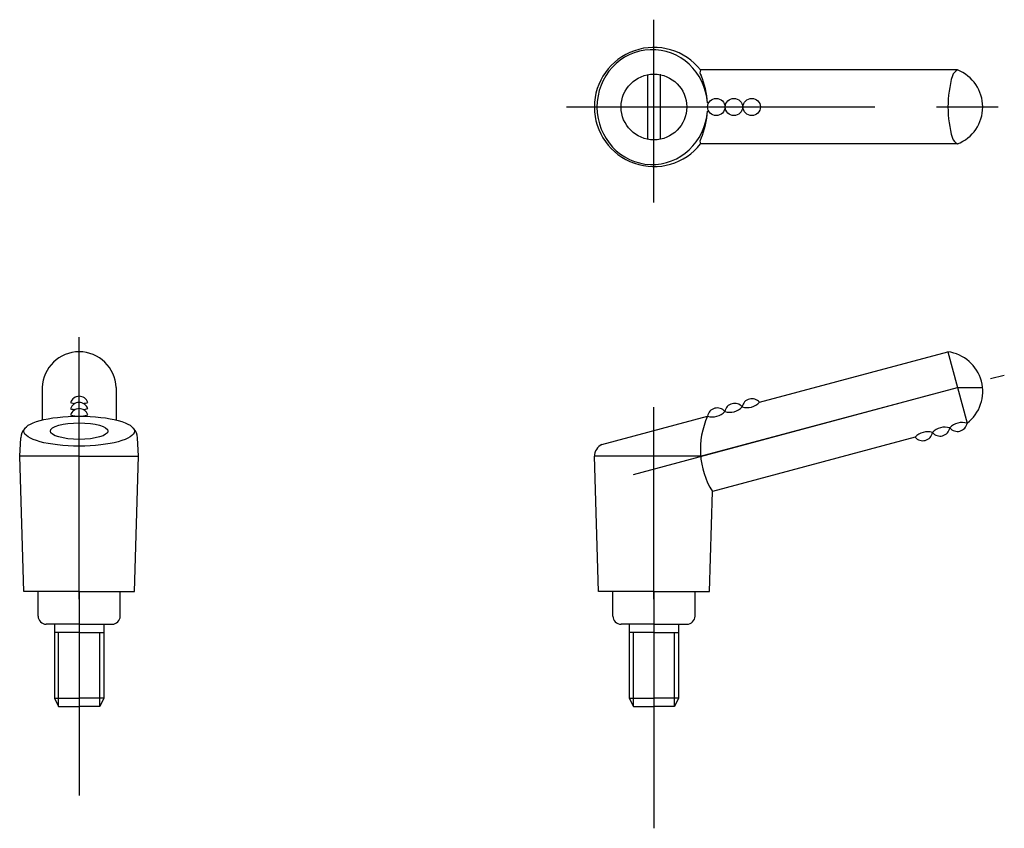
# Model space of a CAD drawing. Extents: x 71 to 191, y 46 to 144.
import ezdxf

# ---------------------------------------------------------------- set-up
doc = ezdxf.new("R2010")
doc.units = 0
doc.header["$LTSCALE"] = 30
doc.header["$MEASUREMENT"] = 0
doc.linetypes.add('CENTER', pattern=[2, 1.25, -0.25, 0.25, -0.25])
doc.layers.get('0').update_dxf_attribs({"linetype": 'CONTINUOUS'})
doc.layers.add('1', color=1, linetype='CENTER')
doc.layers.add('3', color=3, linetype='CONTINUOUS')

msp = doc.modelspace()

# ---------------------------------------------------------------- linework, layer by layer
for p, q in [((78.671673, 69.341358, 7.460285), (75.671673, 69.341358, 7.460285)), ((76.171673, 60.341358, 7.460285), (76.171673, 69.341358, 7.460285)), ((78.671673, 69.341358, 7.460285), (81.671673, 69.341358, 7.460285)), ((81.171673, 60.341358, 7.460285), (81.171673, 69.341358, 7.460285)), ((148.601658, 69.341358, 7.460285), (145.601658, 69.341358, 7.460285)), ((146.101658, 60.341358, 7.460285), (146.101658, 69.341358, 7.460285)), ((148.601658, 69.341358, 7.460285), (151.601658, 69.341358, 7.460285)), ((151.101658, 60.341358, 7.460285), (151.101658, 69.341358, 7.460285)), ((75.671673, 61.341358, 7.460285), (78.671673, 61.341358, 7.460285)), ((81.671673, 61.341358, 7.460285), (78.671673, 61.341358, 7.460285)), ((145.601658, 61.341358, 7.460285), (148.601658, 61.341358, 7.460285)), ((151.601658, 61.341358, 7.460285), (148.601658, 61.341358, 7.460285))]:
    msp.add_line(p, q)
at = {"layer": '1'}
for p, q in [((148.601658, 121.681348, 7.460285), (148.601658, 143.911299, 7.460285)), ((137.976426, 133.288975, 7.460285), (191.230508, 133.288975, 7.460285)), ((78.671673, 96.753749, 7.460285), (78.671673, 105.274655, 7.460285)), ((146.103367, 88.584997, 7.460285), (191.211573, 100.671704, 7.460285)), ((78.671673, 73.3838, 7.460285), (78.671673, 96.753749, 7.460285)), ((148.601658, 73.3838, 7.460285), (148.601658, 96.753749, 7.460285)), ((78.671673, 74.341358, 7.460285), (78.671673, 49.510552, 7.460285)), ((148.601658, 74.341358, 7.460285), (148.601658, 45.510552, 7.460285))]:
    msp.add_line(p, q, dxfattribs=at)
at = {"layer": '3'}
for p, q in [((185.538661, 137.788975, 7.460285), (154.286066, 137.788975, 7.460285)), ((147.851658, 129.359917, 7.460285), (147.851658, 137.218033, 7.460285)), ((149.351658, 137.288975, 7.460285), (149.351658, 129.359917, 7.460285)), ((185.538661, 128.788975, 7.460285), (154.286066, 128.788975, 7.460285)), ((161.449219, 97.355649, 7.460285), (184.373976, 103.498319, 7.460285)), ((184.373976, 103.498319, 7.460285), (186.703347, 94.804986, 7.460285)), ((74.171673, 99.151652, 7.460285), (74.171673, 95.367586, 7.460285)), ((83.171673, 99.151652, 7.460285), (83.171673, 95.367586, 7.460285)), ((154.286066, 90.777545, 7.460285), (185.538661, 99.151652, 7.460285)), ((185.538661, 99.151652, 7.460285), (188.578336, 99.151652, 7.460285)), ((74.171673, 95.367586, 7.460285), (74.171673, 95.19433, 7.460285)), ((83.171673, 95.367586, 7.460285), (83.171673, 95.19433, 7.460285)), ((142.264195, 92.215037, 7.460285), (155.127015, 95.661619, 7.460285)), ((71.436788, 90.777545, 7.460285), (71.566245, 93.008412, 7.460285)), ((85.906557, 90.777545, 7.460285), (85.7771, 93.008412, 7.460285)), ((180.381143, 93.110957, 7.460285), (155.708797, 86.500021, 7.460285)), ((71.921673, 74.341358, 7.460285), (71.436788, 90.777545, 7.460285)), ((78.671673, 90.777545, 7.460285), (71.436788, 90.777545, 7.460285)), ((78.671673, 90.777545, 7.460285), (85.906557, 90.777545, 7.460285)), ((85.421673, 74.341358, 7.460285), (85.906557, 90.777545, 7.460285)), ((154.286066, 90.777545, 7.460285), (141.366773, 90.777545, 7.460285)), ((141.851658, 74.341358, 7.460285), (141.366773, 90.777545, 7.460285)), ((155.351658, 74.341358, 7.460285), (155.708797, 86.500021, 7.460285)), ((78.671673, 74.341358, 7.460285), (71.921673, 74.341358, 7.460285)), ((73.671673, 71.341358, 7.460285), (73.671673, 74.341358, 7.460285)), ((78.671673, 74.341358, 7.460285), (85.421673, 74.341358, 7.460285)), ((83.671673, 71.341358, 7.460285), (83.671673, 74.341358, 7.460285)), ((148.601658, 74.341358, 7.460285), (141.851658, 74.341358, 7.460285)), ((143.601658, 71.341358, 7.460285), (143.601658, 74.341358, 7.460285)), ((148.601658, 74.341358, 7.460285), (155.351658, 74.341358, 7.460285)), ((153.601658, 71.341358, 7.460285), (153.601658, 74.341358, 7.460285)), ((78.671673, 70.341358, 7.460285), (74.671673, 70.341358, 7.460285)), ((75.671673, 70.341358, 7.460285), (75.671673, 61.341358, 7.460285)), ((78.671673, 70.341358, 7.460285), (82.671673, 70.341358, 7.460285)), ((81.671673, 70.341358, 7.460285), (81.671673, 61.341358, 7.460285)), ((148.601658, 70.341358, 7.460285), (144.601658, 70.341358, 7.460285)), ((145.601658, 70.341358, 7.460285), (145.601658, 61.341358, 7.460285)), ((148.601658, 70.341358, 7.460285), (152.601658, 70.341358, 7.460285)), ((151.601658, 70.341358, 7.460285), (151.601658, 61.341358, 7.460285)), ((75.671673, 61.341358, 7.460285), (76.171673, 60.341358, 7.460285)), ((81.671673, 61.341358, 7.460285), (81.171673, 60.341358, 7.460285)), ((145.601658, 61.341358, 7.460285), (146.101658, 60.341358, 7.460285)), ((151.601658, 61.341358, 7.460285), (151.101658, 60.341358, 7.460285)), ((76.171673, 60.341358, 7.460285), (78.671673, 60.341358, 7.460285)), ((81.171673, 60.341358, 7.460285), (78.671673, 60.341358, 7.460285)), ((146.101658, 60.341358, 7.460285), (148.601658, 60.341358, 7.460285)), ((151.101658, 60.341358, 7.460285), (148.601658, 60.341358, 7.460285))]:
    msp.add_line(p, q, dxfattribs=at)
msp.add_circle((148.601658, 133.288975, 7.460285), 4, dxfattribs=at)
for centre, radius, start, end in [((148.601658, 133.288975, 7.460285), 7.25, 38.366514, 321.633486), ((154.791227, 137.487652, 7.460285), 0.588203, 149.184395, 221.027486), ((186.031732, 136.720441, 7.460285), 1.176811, 114.770779, 162.221378), ((183.764573, 133.288975, 7.460285), 4.837085, 291.516435, 68.483565), ((145.413838, 133.288975, 7.460285), 9.713177, 2.950688, 23.111086), ((198.018901, 133.288975, 7.460285), 13.644925, 163.870034, 196.129966), ((145.413838, 133.288975, 7.460285), 9.713177, 336.888914, 357.049312), ((154.791227, 129.090298, 7.460285), 0.588203, 138.972514, 210.815605), ((186.031732, 129.857509, 7.460285), 1.176811, 197.778622, 245.229221), ((78.671673, 98.995614, 7.460285), 4.502705, 1.985946, 178.014054), ((183.727551, 98.666367, 7.460285), 4.875, 307.619865, 82.380135), ((78.669459, 96.222175, 7.460285), 1.106935, 19.043492, 161.718975), ((78.649868, 100.581793, 7.460285), 3.420244, 252.525249, 261.561795), ((78.673886, 96.972175, 7.460285), 1.106935, 19.043492, 161.718975), ((78.649868, 100.581793, 7.460285), 3.420244, 278.953154, 288.237218), ((158.417527, 96.025671, 7.460285), 1.2, 39.624318, 170.375682), ((160.524928, 96.590347, 7.460285), 1.2, 39.624318, 170.375682), ((159.937738, 98.781771, 7.460285), 2.078076, 253.335603, 316.664397), ((78.645441, 99.831793, 7.460285), 3.420244, 252.525249, 261.679359), ((78.673886, 95.472175, 7.460285), 1.106935, 19.043492, 161.718975), ((78.645441, 99.831793, 7.460285), 3.420244, 279.068291, 288.237218), ((155.722935, 97.652418, 7.460285), 2.078076, 253.335603, 316.664397), ((156.310126, 95.460994, 7.460285), 1.2, 39.624318, 170.375682), ((157.830337, 98.217094, 7.460285), 2.078076, 253.335603, 316.664397), ((78.649868, 99.081793, 7.460285), 3.420244, 252.525249, 288.237218), ((163.972909, 91.624081, 7.460285), 9.723762, 155.466588, 211.800465), ((186.107427, 92.814187, 7.460285), 2.078076, 73.335603, 136.664397), ((185.520237, 95.005611, 7.460285), 1.2, 219.624318, 350.375682), ((73.265227, 92.981501, 7.460285), 1.699195, 135.325613, 179.092537), ((84.078118, 92.981501, 7.460285), 1.699195, 0.907463, 44.674387), ((181.892624, 91.684834, 7.460285), 2.078076, 73.335603, 136.664397), ((181.305434, 93.876258, 7.460285), 1.2, 219.624318, 350.375682), ((184.000026, 92.249511, 7.460285), 2.078076, 73.335603, 136.664397), ((183.412836, 94.440934, 7.460285), 1.2, 219.624318, 350.375682), ((142.966773, 90.777545, 7.460285), 1.6, 116.047212, 180), ((74.671673, 71.341358, 7.460285), 1, 180, 270), ((82.671673, 71.341358, 7.460285), 1, 270, 0), ((144.601658, 71.341358, 7.460285), 1, 180, 270), ((152.601658, 71.341358, 7.460285), 1, 270, 0)]:
    msp.add_arc(centre, radius, start, end, dxfattribs=at)
msp.add_ellipse((148.399153, 133.276701, 7.460285), major_axis=(0, 6.989323), ratio=0.962593, start_param=-1.4974367818, end_param=4.6425506215, dxfattribs=at)
for centre, major_axis, ratio in [((156.180716, 133.288975, 7.460285), (-1.053701, 0), 0.988217), ((158.32662, 133.288975, 7.460285), (-1.053701, 0), 0.988217), ((160.510941, 133.288975, 7.460285), (-1.053701, 0), 0.988217), ((78.671673, 93.841634, 7.460285), (-6.726269, 0), 0.270579), ((78.671673, 93.846168, 7.460285), (-3.5, 0), 0.287088)]:
    msp.add_ellipse(centre, major_axis=major_axis, ratio=ratio, dxfattribs=at)

doc.saveas('drawing.dxf')
